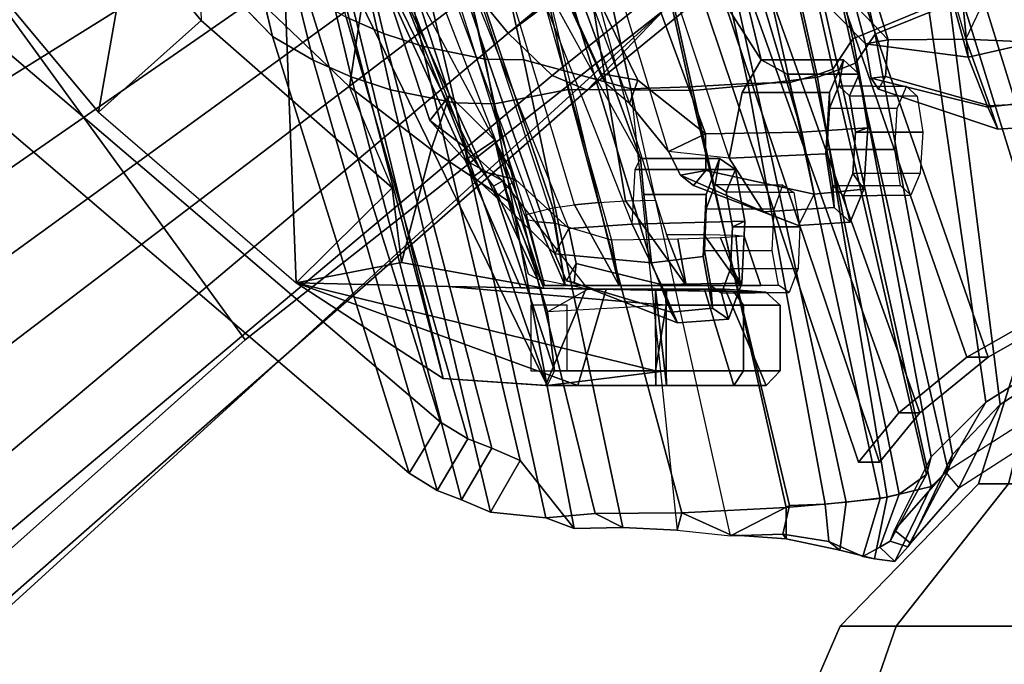
# Model space of a CAD drawing. Extents: x -12.8 to 13.9, y -13.4 to 13.4.
# Drawn here: x -8.8 to -6.2, y -7.5 to -5.8 of the extents above; entities that cross this region are included whole.
import ezdxf

# ---------------------------------------------------------------- set-up
doc = ezdxf.new("R2010")
doc.units = 0
doc.header["$MEASUREMENT"] = 0
for name, color, linetype in [('SEAT-BACKMAT', 5, 'CONTINUOUS'), ('SEAT-BASE', 5, 'CONTINUOUS'), ('SEAT-FABRIC', 5, 'CONTINUOUS'), ('SEAT-FRAME', 5, 'CONTINUOUS'), ('SEAT-KNOBS', 5, 'CONTINUOUS')]:
    doc.layers.add(name, color=color, linetype=linetype)

msp = doc.modelspace()

# ---------------------------------------------------------------- linework, layer by layer
at = {"layer": 'SEAT-BACKMAT'}
for points in [[(-6.0232, -6.5577, 35.0839), (-6.2658, -6.6956, 36.6), (-6.6889, -5.4803, 36.7224), (-6.3606, -5.4665, 35.0292)], [(-6.6315, -5.4803, 36.7849), (-6.2084, -6.6956, 36.6625), (-5.9658, -6.5577, 35.1464), (-6.3031, -5.4665, 35.0917)], [(-6.0232, -6.5577, 35.0839), (-6.3606, -5.4665, 35.0292), (-5.9988, -5.4516, 33.5522), (-5.6944, -6.4157, 33.5678)], [(-5.9403, -5.4516, 33.5532), (-6.3031, -5.4665, 35.0917), (-5.9658, -6.5577, 35.1464), (-5.6359, -6.4157, 33.5688)], [(-6.4485, -6.8457, 38.2937), (-6.557, -6.9784, 39.8286), (-7.0605, -5.4794, 40.0512), (-6.9337, -5.4862, 38.4513)], [(-6.557, -6.9784, 39.8286), (-6.5006, -6.9784, 39.9526), (-7.0042, -5.4794, 40.1752), (-7.0605, -5.4794, 40.0512)], [(-7.0042, -5.4794, 40.1752), (-6.5006, -6.9784, 39.9526), (-6.3922, -6.8457, 38.4177), (-6.8773, -5.4862, 38.5753)], [(-6.4485, -6.8457, 38.2937), (-6.9337, -5.4862, 38.4513), (-6.6889, -5.4803, 36.7224), (-6.2658, -6.6956, 36.6)], [(-6.6315, -5.4803, 36.7849), (-6.8773, -5.4862, 38.5753), (-6.3922, -6.8457, 38.4177), (-6.2084, -6.6956, 36.6625)], [(-6.2658, -6.6956, 36.6), (-6.0232, -6.5577, 35.0839), (-5.9658, -6.5577, 35.1464), (-6.2084, -6.6956, 36.6625)], [(-6.2658, -6.6956, 36.6), (-6.2084, -6.6956, 36.6625), (-6.3922, -6.8457, 38.4177), (-6.4485, -6.8457, 38.2937)], [(-6.557, -6.9784, 39.8286), (-6.4485, -6.8457, 38.2937), (-6.3922, -6.8457, 38.4177), (-6.5006, -6.9784, 39.9526)]]:
    msp.add_3dface(points, dxfattribs=at)
at = {"layer": 'SEAT-BASE'}
for points in [[(-7.5904, -5.7116, 4.79), (-7.498, -5.8249, 4.6869), (-5.5695, -4.229, 5.2375), (-5.6063, -4.1827, 5.3)], [(-7.498, -5.8249, 4.6869), (-5.5336, -4.2719, 5.1449), (-5.5695, -4.229, 5.2375), (-7.498, -5.8249, 4.6869)], [(-7.498, -5.8249, 4.6869), (-5.4854, -4.3256, 4.9679), (-5.5336, -4.2719, 5.1449)], [(-5.4854, -4.3256, 4.9679), (-7.498, -5.8249, 4.6869), (-7.3799, -5.9383, 4.4452), (-5.4342, -4.3763, 4.7041)], [(-5.2572, -4.317, 4.3574), (-5.4342, -4.3763, 4.7041), (-7.3799, -5.9383, 4.4452), (-7.2858, -5.9782, 4.1159)], [(-5.2572, -4.317, 4.3574), (-7.2858, -5.9782, 4.1159), (-7.0797, -5.7625, 3.6535), (-5.5742, -4.6113, 3.8517)], [(-10.1014, -6.4744, 3.3009), (-9.9333, -6.2423, 3.6448), (-7.6682, -4.9525, 3.6535), (-8.8589, -5.7486, 3.4867)], [(-9.9333, -6.2423, 3.6448), (-9.7373, -6.1512, 3.936), (-7.937, -5.0818, 4.1159), (-7.6682, -4.9525, 3.6535)], [(-8.8589, -5.7486, 3.4867), (-7.6682, -4.9525, 3.6535), (-7.0797, -5.7625, 3.6535), (-8.2047, -6.6489, 3.4867)], [(-9.5559, -6.1992, 4.1694), (-7.9282, -5.1837, 4.4452), (-7.937, -5.0818, 4.1159), (-9.7373, -6.1512, 3.936)], [(-9.5559, -6.1992, 4.1694), (-9.4141, -6.3018, 4.3076), (-7.8568, -5.331, 4.6869), (-7.9282, -5.1837, 4.4452)], [(-9.4141, -6.3018, 4.3076), (-9.2506, -6.4741, 4.4091), (-7.7776, -5.4539, 4.79), (-7.8568, -5.331, 4.6869)], [(-9.2506, -6.4741, 4.4091), (-9.126, -6.6304, 4.4343), (-7.6799, -5.5798, 4.8268), (-7.7776, -5.4539, 4.79)], [(-7.6799, -5.5798, 4.8268), (-9.126, -6.6304, 4.4343), (-9.0159, -6.7972, 4.4091), (-7.5904, -5.7116, 4.79)], [(-7.5904, -5.7116, 4.79), (-9.0159, -6.7972, 4.4091), (-8.9025, -7.006, 4.3076), (-7.498, -5.8249, 4.6869)], [(-8.8589, -5.7486, 3.4867), (-8.2047, -6.6489, 3.4867), (-9.279, -7.6063, 3.3009), (-10.1014, -6.4744, 3.3009)], [(-7.0797, -5.7625, 3.6535), (-9.0063, -7.5181, 3.6448), (-9.279, -7.6063, 3.3009), (-8.2047, -6.6489, 3.4867)], [(-7.2858, -5.9782, 4.1159), (-8.8592, -7.3599, 3.936), (-9.0063, -7.5181, 3.6448), (-7.0797, -5.7625, 3.6535)], [(-7.498, -5.8249, 4.6869), (-8.9025, -7.006, 4.3076), (-8.8487, -7.1726, 4.1694), (-7.3799, -5.9383, 4.4452)], [(-7.2858, -5.9782, 4.1159), (-7.3799, -5.9383, 4.4452), (-8.8487, -7.1726, 4.1694), (-8.8592, -7.3599, 3.936)]]:
    msp.add_3dface(points, dxfattribs=at)
at = {"layer": 'SEAT-FABRIC', "invisible_edges": 1}
msp.add_3dface([(-8.571, -3.9812, 40.3317), (-9.5748, -3.3903, 38.4858), (-9.4112, -4.5117, 38.4394), (-8.1313, -5.834, 40.1198)], dxfattribs=at)
at = {"layer": 'SEAT-FABRIC'}
for points in [[(-6.3111, -5.7464, 37.0809), (-6.8111, -3.8565, 37.0809), (-6.9496, -3.922, 38.4368), (-6.5121, -5.8274, 38.4368)], [(-6.3686, -5.7553, 37.0716), (-6.5724, -5.8398, 38.4613), (-7.0099, -3.9345, 38.4613), (-6.8686, -3.8653, 37.0716)], [(-6.6256, -5.9219, 39.2733), (-7.0631, -3.9741, 39.2733), (-7.0099, -3.9345, 38.4613), (-6.5724, -5.8398, 38.4613)], [(-6.5648, -5.9055, 39.2211), (-6.5121, -5.8274, 38.4368), (-6.9496, -3.922, 38.4368), (-7.0023, -3.9576, 39.2211)], [(-6.5648, -5.9055, 39.2211), (-7.0023, -3.9576, 39.2211), (-7.0484, -3.9767, 39.7077), (-6.6109, -5.9237, 39.7077)], [(-8.4889, -4.0014, 40.4522), (-8.571, -3.9812, 40.3317), (-8.1313, -5.834, 40.1198), (-8.0226, -5.897, 40.2376)], [(-7.0103, -5.9689, 40.3018), (-7.4478, -4.0022, 40.5292), (-7.292, -3.9935, 40.4385), (-6.8545, -5.9602, 40.211)], [(-6.7417, -5.9574, 40.037), (-6.8545, -5.9602, 40.211), (-7.292, -3.9935, 40.4385), (-7.1792, -4.0084, 40.037)], [(-6.6669, -5.9426, 40.0041), (-7.1044, -3.9936, 40.0041), (-7.2703, -3.9971, 40.4991), (-6.8328, -5.9638, 40.2717)], [(-6.7417, -5.9574, 40.037), (-7.1792, -4.0084, 40.037), (-7.1116, -3.9914, 39.7319), (-6.6741, -5.9385, 39.7319)], [(-6.6256, -5.9219, 39.2733), (-6.6741, -5.9385, 39.7319), (-7.1116, -3.9914, 39.7319), (-7.0631, -3.9741, 39.2733)], [(-6.6669, -5.9426, 40.0041), (-6.6109, -5.9237, 39.7077), (-7.0484, -3.9767, 39.7077), (-7.1044, -3.9936, 40.0041)], [(-8.0226, -5.897, 40.2376), (-7.9202, -5.9421, 40.3264), (-8.3782, -4.0196, 40.5697), (-8.4889, -4.0014, 40.4522)], [(-8.2464, -4.0321, 40.6663), (-8.3782, -4.0196, 40.5697), (-7.9202, -5.9421, 40.3264), (-7.8141, -5.9768, 40.3976)], [(-7.3369, -5.9762, 40.5293), (-7.7744, -4.0095, 40.7568), (-7.982, -4.0341, 40.7529), (-7.5353, -6.0145, 40.4819)], [(-7.0021, -5.9791, 40.391), (-7.4396, -4.0124, 40.6185), (-7.7744, -4.0095, 40.7568), (-7.3369, -5.9762, 40.5293)], [(-7.0103, -5.9689, 40.3018), (-7.1686, -5.9747, 40.3118), (-7.6061, -4.008, 40.5393), (-7.4478, -4.0022, 40.5292)], [(-7.0021, -5.9791, 40.391), (-6.8328, -5.9638, 40.2717), (-7.2703, -3.9971, 40.4991), (-7.4396, -4.0124, 40.6185)], [(-8.1096, -4.0372, 40.7312), (-8.2464, -4.0321, 40.6663), (-7.8141, -5.9768, 40.3976), (-7.6419, -6.0123, 40.4735)], [(-7.6419, -6.0123, 40.4735), (-7.5353, -6.0145, 40.4819), (-7.982, -4.0341, 40.7529), (-8.1096, -4.0372, 40.7312)], [(-7.7639, -7.0075, 39.7863), (-8.1313, -5.834, 40.1198), (-9.4112, -4.5117, 38.4394), (-9.1914, -5.7881, 38.0456)], [(-6.1761, -6.8229, 37.1416), (-5.9591, -6.6833, 35.6019), (-6.097, -5.6329, 35.5926), (-6.3111, -5.7464, 37.0809)], [(-6.2148, -6.817, 36.9755), (-6.3686, -5.7553, 37.0716), (-6.147, -5.6374, 35.5364), (-6.0124, -6.6894, 35.5694)], [(-9.0796, -5.6746, 38.0546), (-7.6801, -6.8701, 39.7611), (-7.7639, -7.0075, 39.7863), (-9.1914, -5.7881, 38.0456)], [(-6.2148, -6.817, 36.9755), (-6.361, -6.9636, 38.6416), (-6.5724, -5.8398, 38.4613), (-6.3686, -5.7553, 37.0716)], [(-6.1761, -6.8229, 37.1416), (-6.3111, -5.7464, 37.0809), (-6.5121, -5.8274, 38.4368), (-6.3044, -6.9572, 38.6842)], [(-7.7639, -7.0075, 39.7863), (-7.6889, -7.0538, 39.8857), (-8.0226, -5.897, 40.2376), (-8.1313, -5.834, 40.1198)], [(-6.374, -7.0115, 39.1996), (-6.6256, -5.9219, 39.2733), (-6.5724, -5.8398, 38.4613), (-6.361, -6.9636, 38.6416)], [(-6.3161, -7.0003, 39.2019), (-6.3044, -6.9572, 38.6842), (-6.5121, -5.8274, 38.4368), (-6.5648, -5.9055, 39.2211)], [(-7.9202, -5.9421, 40.3264), (-8.0226, -5.897, 40.2376), (-7.6889, -7.0538, 39.8857), (-7.6236, -7.0789, 39.976)], [(-6.374, -7.0115, 39.1996), (-6.4473, -7.0642, 39.7997), (-6.6741, -5.9385, 39.7319), (-6.6256, -5.9219, 39.2733)], [(-6.4798, -7.0723, 39.9947), (-6.3613, -7.0435, 39.7053), (-6.6109, -5.9237, 39.7077), (-6.6669, -5.9426, 40.0041)], [(-6.3161, -7.0003, 39.2019), (-6.5648, -5.9055, 39.2211), (-6.6109, -5.9237, 39.7077), (-6.3613, -7.0435, 39.7053)], [(-7.6236, -7.0789, 39.976), (-7.5455, -7.1127, 40.0473), (-7.8141, -5.9768, 40.3976), (-7.9202, -5.9421, 40.3264)], [(-6.4798, -7.0723, 39.9947), (-6.6669, -5.9426, 40.0041), (-6.8328, -5.9638, 40.2717), (-6.5903, -7.0859, 40.0965)], [(-6.4989, -7.0754, 39.9175), (-6.7417, -5.9574, 40.037), (-6.6741, -5.9385, 39.7319), (-6.4473, -7.0642, 39.7997)], [(-7.6419, -6.0123, 40.4735), (-7.8141, -5.9768, 40.3976), (-7.5455, -7.1127, 40.0473), (-7.3972, -7.1274, 40.1503)], [(-7.0313, -7.1141, 40.2899), (-7.3369, -5.9762, 40.5293), (-7.5353, -6.0145, 40.4819), (-7.2642, -7.1157, 40.237)], [(-6.7512, -7.0995, 40.1751), (-7.0021, -5.9791, 40.391), (-7.3369, -5.9762, 40.5293), (-7.0313, -7.1141, 40.2899)], [(-6.7423, -7.0949, 40.0845), (-6.9004, -7.1765, 40.073), (-7.1686, -5.9747, 40.3118), (-7.0103, -5.9689, 40.3018)], [(-6.7423, -7.0949, 40.0845), (-7.0103, -5.9689, 40.3018), (-6.8545, -5.9602, 40.211), (-6.6464, -7.0906, 40.0595)], [(-6.7512, -7.0995, 40.1751), (-6.5903, -7.0859, 40.0965), (-6.8328, -5.9638, 40.2717), (-7.0021, -5.9791, 40.391)], [(-6.4989, -7.0754, 39.9175), (-6.6464, -7.0906, 40.0595), (-6.8545, -5.9602, 40.211), (-6.7417, -5.9574, 40.037)], [(-7.5353, -6.0145, 40.4819), (-7.6419, -6.0123, 40.4735), (-7.3972, -7.1274, 40.1503), (-7.2642, -7.1157, 40.237)], [(-6.3227, -7.0053, 37.0577), (-6.2148, -6.817, 36.9755), (-6.0124, -6.6894, 35.5694), (-6.107, -6.8669, 35.5298)], [(-6.2869, -7.0475, 37.1359), (-6.0858, -6.9168, 35.5901), (-5.9591, -6.6833, 35.6019), (-6.1761, -6.8229, 37.1416)], [(-6.3227, -7.0053, 37.0577), (-6.4599, -7.1612, 38.8379), (-6.361, -6.9636, 38.6416), (-6.2148, -6.817, 36.9755)], [(-6.2869, -7.0475, 37.1359), (-6.1761, -6.8229, 37.1416), (-6.3044, -6.9572, 38.6842), (-6.4168, -7.1955, 38.8279)], [(-7.6065, -6.9155, 39.8587), (-7.6889, -7.0538, 39.8857), (-7.7639, -7.0075, 39.7863), (-7.6801, -6.8701, 39.7611)], [(-6.3227, -7.0053, 37.0577), (-6.2869, -7.0475, 37.1359), (-6.0858, -6.9168, 35.5901), (-6.107, -6.8669, 35.5298)], [(-7.6065, -6.9155, 39.8587), (-7.5425, -6.9401, 39.9472), (-7.6236, -7.0789, 39.976), (-7.6889, -7.0538, 39.8857)], [(-7.466, -6.9732, 40.0171), (-7.5455, -7.1127, 40.0473), (-7.6236, -7.0789, 39.976), (-7.5425, -6.9401, 39.9472)], [(-6.4239, -7.2059, 39.1802), (-6.4168, -7.1955, 38.8279), (-6.3044, -6.9572, 38.6842), (-6.3161, -7.0003, 39.2019)], [(-7.466, -6.9732, 40.0171), (-7.3207, -7.1562, 40.118), (-7.3972, -7.1274, 40.1503), (-7.5455, -7.1127, 40.0473)], [(-6.4713, -7.1907, 39.1822), (-6.374, -7.0115, 39.1996), (-6.361, -6.9636, 38.6416), (-6.4599, -7.1612, 38.8379)], [(-6.4713, -7.1907, 39.1822), (-6.4996, -7.2068, 39.6016), (-6.4473, -7.0642, 39.7997), (-6.374, -7.0115, 39.1996)], [(-6.4168, -7.1955, 38.8279), (-6.4599, -7.1612, 38.8379), (-6.3227, -7.0053, 37.0577), (-6.2869, -7.0475, 37.1359)], [(-6.4592, -7.2455, 39.6465), (-6.4239, -7.2059, 39.1802), (-6.3161, -7.0003, 39.2019), (-6.3613, -7.0435, 39.7053)], [(-6.5448, -7.2313, 39.8262), (-6.4989, -7.0754, 39.9175), (-6.4473, -7.0642, 39.7997), (-6.4996, -7.2068, 39.6016)], [(-6.4592, -7.2455, 39.6465), (-6.3613, -7.0435, 39.7053), (-6.4798, -7.0723, 39.9947), (-6.5135, -7.2378, 39.8997)], [(-6.7604, -7.1718, 40.0771), (-6.7423, -7.0949, 40.0845), (-6.6464, -7.0906, 40.0595), (-6.6363, -7.1909, 40.0222)], [(-6.607, -7.2149, 40.0676), (-6.5903, -7.0859, 40.0965), (-6.7512, -7.0995, 40.1751), (-6.7515, -7.1839, 40.1363)], [(-6.5448, -7.2313, 39.8262), (-6.6363, -7.1909, 40.0222), (-6.6464, -7.0906, 40.0595), (-6.4989, -7.0754, 39.9175)], [(-6.607, -7.2149, 40.0676), (-6.5135, -7.2378, 39.8997), (-6.4798, -7.0723, 39.9947), (-6.5903, -7.0859, 40.0965)], [(-7.1902, -7.1541, 40.203), (-7.2642, -7.1157, 40.237), (-7.3972, -7.1274, 40.1503), (-7.3207, -7.1562, 40.118)], [(-7.0313, -7.1141, 40.2899), (-7.2642, -7.1157, 40.237), (-7.1902, -7.1541, 40.203), (-7.0444, -7.161, 40.2024)], [(-6.9004, -7.1731, 40.1772), (-7.0313, -7.1141, 40.2899), (-7.0444, -7.161, 40.2024), (-6.9004, -7.1765, 40.073)], [(-6.9004, -7.1731, 40.1772), (-6.7515, -7.1839, 40.1363), (-6.7512, -7.0995, 40.1751), (-7.0313, -7.1141, 40.2899)], [(-6.7604, -7.1718, 40.0771), (-6.9004, -7.1765, 40.073), (-6.9004, -7.1765, 40.073), (-6.7423, -7.0949, 40.0845)], [(-6.4168, -7.1955, 38.8279), (-6.4239, -7.2059, 39.1802), (-6.4713, -7.1907, 39.1822), (-6.4599, -7.1612, 38.8379)], [(-6.7515, -7.1839, 40.1363), (-6.9004, -7.1731, 40.1772), (-6.9004, -7.1765, 40.073), (-6.7604, -7.1718, 40.0771)], [(-6.7515, -7.1839, 40.1363), (-6.7604, -7.1718, 40.0771), (-6.6363, -7.1909, 40.0222), (-6.607, -7.2149, 40.0676)], [(-6.5135, -7.2378, 39.8997), (-6.607, -7.2149, 40.0676), (-6.6363, -7.1909, 40.0222), (-6.5448, -7.2313, 39.8262)], [(-6.4592, -7.2455, 39.6465), (-6.4996, -7.2068, 39.6016), (-6.4713, -7.1907, 39.1822), (-6.4239, -7.2059, 39.1802)], [(-6.5135, -7.2378, 39.8997), (-6.5448, -7.2313, 39.8262), (-6.4996, -7.2068, 39.6016), (-6.4592, -7.2455, 39.6465)]]:
    msp.add_3dface(points, dxfattribs=at)
at = {"layer": 'SEAT-FRAME'}
for points in [[(-8.2824, -3.9408, 40.5292), (-7.8333, -5.8256, 40.2907), (-7.9337, -5.7814, 40.2037), (-8.3909, -3.9229, 40.4141)], [(-7.8333, -5.8256, 40.2907), (-8.2824, -3.9408, 40.5292), (-8.1531, -3.9531, 40.6239), (-7.7293, -5.8596, 40.3605)], [(-7.7293, -5.8596, 40.3605), (-8.1531, -3.9531, 40.6239), (-8.019, -3.958, 40.6876), (-7.5605, -5.8945, 40.4349)], [(-7.8939, -3.955, 40.7089), (-7.456, -5.8965, 40.4431), (-7.5605, -5.8945, 40.4349), (-8.019, -3.958, 40.6876)], [(-7.6061, -4.008, 40.5393), (-7.1686, -5.9747, 40.3118), (-7.456, -5.8965, 40.4431), (-7.8939, -3.955, 40.7089)], [(-9.2952, -4.4233, 38.4407), (-8.0403, -5.7196, 40.0882), (-7.6801, -6.8701, 39.7611), (-9.0796, -5.6746, 38.0546)], [(-8.9227, -4.7058, 38.8904), (-9.0668, -5.4767, 37.9517), (-8.5994, -6.0368, 38.5997), (-8.4579, -5.2319, 39.5196)], [(-6.5377, -5.8534, 32.5362), (-6.8216, -4.7936, 32.6058), (-6.9583, -4.7888, 32.4727), (-6.6818, -5.7066, 32.4469)], [(-6.5377, -5.8534, 32.5362), (-6.2618, -5.8896, 32.6776), (-6.5663, -4.7896, 32.7353), (-6.8216, -4.7936, 32.6058)], [(-6.5663, -4.7896, 32.7353), (-6.2618, -5.8896, 32.6776), (-6.2807, -5.6971, 32.5978), (-6.2403, -5.6324, 32.4469)], [(-7.0411, -4.9777, 35.0543), (-6.7086, -6.0905, 35.0077), (-6.9678, -6.095, 35.0161), (-7.3676, -5.0069, 35.027)], [(-7.1788, -5.3339, 35.5095), (-6.8179, -5.896, 35.2526), (-7.0411, -4.9777, 35.0543)], [(-6.748, -5.9353, 35.1011), (-6.7086, -6.0905, 35.0077), (-7.0411, -4.9777, 35.0543), (-6.8179, -5.896, 35.2526)], [(-6.8572, -4.9793, 32.2412), (-6.7283, -5.0242, 32.1976), (-6.4767, -5.8425, 32.2216), (-6.6204, -5.6918, 32.2518)], [(-7.5983, -5.0321, 35.0842), (-7.3676, -5.0069, 35.027), (-6.9678, -6.095, 35.0161), (-7.15, -5.9513, 35.0384)], [(-6.5033, -5.0522, 32.1899), (-6.2682, -5.8411, 32.2003), (-6.4767, -5.8425, 32.2216), (-6.7283, -5.0242, 32.1976)], [(-7.5983, -5.0321, 35.0842), (-7.15, -5.9513, 35.0384), (-7.2514, -5.9329, 35.1289), (-7.6391, -5.0424, 35.1573)], [(-7.6341, -5.0866, 35.2071), (-7.2514, -5.9329, 35.1289), (-7.6391, -5.0424, 35.1573)], [(-6.5033, -5.0522, 32.1899), (-6.2682, -5.8411, 32.2003), (-6.1999, -5.6971, 32.296), (-6.2403, -5.6324, 32.4469)], [(-7.2347, -5.9613, 35.2116), (-7.5865, -5.1841, 35.2561), (-7.6341, -5.0866, 35.2071), (-7.2514, -5.9329, 35.1289)], [(-8.3303, -5.5811, 38.4498), (-8.1728, -5.1325, 39.0689), (-7.842, -5.4229, 39.4816), (-7.9245, -5.9688, 38.9689)], [(-8.7733, -5.2409, 37.8886), (-8.6593, -5.1739, 37.9913), (-8.3303, -5.5811, 38.4498), (-8.3232, -5.7904, 38.514)], [(-7.4498, -5.2737, 35.3716), (-7.1722, -6.0134, 35.2775), (-7.2347, -5.9613, 35.2116), (-7.5865, -5.1841, 35.2561)], [(-8.1066, -5.4976, 39.9369), (-8.4579, -5.2319, 39.5196), (-8.5994, -6.0368, 38.5997), (-8.0676, -6.4962, 39.2592)], [(-8.3232, -5.7904, 38.514), (-8.5994, -6.0368, 38.5997), (-9.0668, -5.4767, 37.9517), (-8.7733, -5.2409, 37.8886)], [(-7.0671, -6.1428, 35.3075), (-7.3207, -5.3094, 35.4482), (-7.4498, -5.2737, 35.3716), (-7.1722, -6.0134, 35.2775)], [(-7.5915, -6.2102, 38.1369), (-7.5307, -6.2654, 38.229), (-7.9565, -5.332, 38.3372), (-8.0035, -5.3089, 38.1877)], [(-8.0035, -5.3089, 38.1877), (-7.9613, -5.4029, 38.1355), (-7.5705, -6.1954, 38.0714), (-7.5915, -6.2102, 38.1369)], [(-7.3728, -6.418, 38.2778), (-7.1128, -6.4421, 38.4216), (-7.4551, -5.3169, 38.6091), (-7.7451, -5.3342, 38.4791)], [(-7.4551, -5.3169, 38.6091), (-7.143, -6.1619, 38.2279), (-7.4676, -5.5709, 38.0048), (-7.4551, -5.3169, 38.6091)], [(-7.4551, -5.3169, 38.6091), (-7.1128, -6.4421, 38.4216), (-7.1339, -6.2587, 38.3739), (-7.143, -6.1619, 38.2279)], [(-7.1788, -5.3339, 35.5095), (-6.9042, -6.1606, 35.428), (-7.0671, -6.1428, 35.3075), (-7.3207, -5.3094, 35.4482)], [(-7.3728, -6.418, 38.2778), (-7.7451, -5.3342, 38.4791), (-7.9565, -5.332, 38.3372), (-7.5307, -6.2654, 38.229)], [(-7.1788, -5.3339, 35.5095), (-6.9042, -6.1606, 35.428), (-6.8696, -5.9845, 35.3879), (-6.8179, -5.896, 35.2526)], [(-7.8692, -5.4825, 38.071), (-7.4783, -6.2182, 38.0054), (-7.5705, -6.1954, 38.0714), (-7.9613, -5.4029, 38.1355)], [(-7.7055, -6.1375, 39.231), (-7.9245, -5.9688, 38.9689), (-7.842, -5.4229, 39.4816), (-7.6557, -5.992, 39.3922)], [(-7.7092, -6.0595, 39.6834), (-7.6557, -5.992, 39.3922), (-7.842, -5.4229, 39.4816), (-7.9028, -5.4726, 39.7601)], [(-7.7092, -6.0595, 39.6834), (-7.9028, -5.4726, 39.7601), (-7.8146, -5.6033, 40.0693), (-7.6084, -6.136, 40.035)], [(-8.1066, -5.4976, 39.9369), (-8.0676, -6.4962, 39.2592), (-7.6731, -6.753, 39.7027), (-7.9775, -5.5858, 40.088)], [(-7.3353, -6.3497, 37.9745), (-7.6617, -5.5415, 38.0056), (-7.8692, -5.4825, 38.071), (-7.4783, -6.2182, 38.0054)], [(-7.4676, -5.5709, 38.0048), (-7.1651, -6.3384, 37.9415), (-7.3353, -6.3497, 37.9745), (-7.6617, -5.5415, 38.0056)], [(-8.3303, -5.5811, 38.4498), (-8.3232, -5.7904, 38.514), (-7.8099, -6.2401, 39.153), (-7.9245, -5.9688, 38.9689)], [(-7.3199, -6.2863, 39.4987), (-7.5312, -5.5842, 39.5083), (-7.4243, -5.5763, 39.4773), (-7.2545, -6.28, 39.4718)], [(-7.4676, -5.5709, 38.0048), (-7.1651, -6.3384, 37.9415), (-7.1571, -6.1914, 38.0518), (-7.143, -6.1619, 38.2279)], [(-7.4243, -5.5763, 39.4773), (-7.2545, -6.28, 39.4718), (-7.1829, -6.2759, 39.4637), (-7.299, -5.5727, 39.4858)], [(-7.1829, -6.2759, 39.4637), (-7.1026, -6.274, 39.4731), (-7.1593, -6.0924, 39.4969), (-7.299, -5.5727, 39.4858)], [(-7.6731, -6.753, 39.7027), (-7.9425, -5.6421, 40.1189), (-7.9775, -5.5858, 40.088)], [(-7.6084, -6.136, 40.035), (-7.8146, -5.6033, 40.0693), (-7.806, -5.6602, 40.107), (-7.6157, -6.1325, 40.0732)], [(-7.4492, -6.3265, 39.8166), (-7.7195, -5.6273, 39.842), (-7.6734, -5.6055, 39.6547), (-7.4498, -6.3118, 39.6671)], [(-7.6734, -5.6055, 39.6547), (-7.4498, -6.3118, 39.6671), (-7.378, -6.2945, 39.5426), (-7.615, -5.5945, 39.5714)], [(-7.615, -5.5945, 39.5714), (-7.378, -6.2945, 39.5426), (-7.3199, -6.2863, 39.4987), (-7.5312, -5.5842, 39.5083)], [(-7.6735, -5.6485, 40.0219), (-7.4192, -6.3319, 39.8893), (-7.4492, -6.3265, 39.8166), (-7.7195, -5.6273, 39.842)], [(-7.3935, -6.7717, 40.0314), (-7.3935, -6.7717, 40.0314), (-7.9425, -5.6421, 40.1189), (-7.6731, -6.753, 39.7027)], [(-7.9425, -5.6421, 40.1189), (-7.3935, -6.7717, 40.0314), (-7.6157, -6.1325, 40.0732), (-7.806, -5.6602, 40.107)], [(-7.3735, -6.3355, 39.9504), (-7.5983, -5.6563, 40.0996), (-7.6735, -5.6485, 40.0219), (-7.4192, -6.3319, 39.8893)], [(-7.5983, -5.6563, 40.0996), (-7.4237, -5.66, 40.1756), (-7.2202, -6.3816, 40.0235), (-7.3735, -6.3355, 39.9504)], [(-6.6818, -5.7066, 32.4469), (-6.6204, -5.6918, 32.2518), (-6.4767, -5.8425, 32.2216), (-6.5377, -5.8534, 32.5362)], [(-6.2618, -5.8896, 32.6776), (-6.1043, -5.8533, 32.7121), (-6.0876, -5.6971, 32.6496), (-6.2807, -5.6971, 32.5978)], [(-6.1999, -5.6971, 32.296), (-6.0067, -5.6971, 32.3477), (-5.9899, -5.8533, 32.2852), (-6.2682, -5.8411, 32.2003)], [(-7.9337, -5.7814, 40.2037), (-7.6065, -6.9155, 39.8587), (-7.6801, -6.8701, 39.7611), (-8.0403, -5.7196, 40.0882)], [(-8.0676, -6.4962, 39.2592), (-7.8099, -6.2401, 39.153), (-8.3232, -5.7904, 38.514), (-8.5994, -6.0368, 38.5997)], [(-7.6065, -6.9155, 39.8587), (-7.9337, -5.7814, 40.2037), (-7.8333, -5.8256, 40.2907), (-7.5425, -6.9401, 39.9472)], [(-7.7293, -5.8596, 40.3605), (-7.466, -6.9732, 40.0171), (-7.5425, -6.9401, 39.9472), (-7.8333, -5.8256, 40.2907)], [(-6.5231, -5.9455, 32.4744), (-6.5377, -5.8534, 32.5362), (-6.4767, -5.8425, 32.2216), (-6.4838, -5.9414, 32.2825)], [(-6.4767, -5.8425, 32.2216), (-6.2682, -5.8411, 32.2003), (-6.2034, -6.02, 32.2908), (-6.4838, -5.9414, 32.2825)], [(-6.2682, -5.8411, 32.2003), (-5.9899, -5.8533, 32.2852), (-6.0067, -6.0095, 32.3477), (-6.2034, -6.02, 32.2908)], [(-7.466, -6.9732, 40.0171), (-7.7293, -5.8596, 40.3605), (-7.5605, -5.8945, 40.4349), (-7.3207, -7.1562, 40.118)], [(-6.5377, -5.8534, 32.5362), (-6.5231, -5.9455, 32.4744), (-6.2092, -6.0234, 32.6175), (-6.2618, -5.8896, 32.6776)], [(-6.2092, -6.0234, 32.6175), (-6.0876, -6.0095, 32.6496), (-6.1043, -5.8533, 32.7121), (-6.2618, -5.8896, 32.6776)], [(-7.3207, -7.1562, 40.118), (-7.5605, -5.8945, 40.4349), (-7.456, -5.8965, 40.4431), (-7.1902, -7.1541, 40.203)], [(-7.1902, -7.1541, 40.203), (-7.456, -5.8965, 40.4431), (-7.1686, -5.9747, 40.3118), (-7.0444, -7.161, 40.2024)], [(-6.8696, -5.9845, 35.3879), (-6.6347, -5.9845, 35.4509), (-6.5974, -5.896, 35.3117), (-6.8179, -5.896, 35.2526)], [(-6.8179, -5.896, 35.2526), (-6.5974, -5.896, 35.3117), (-6.5548, -5.9353, 35.1528), (-6.748, -5.9353, 35.1011)], [(-6.6347, -5.9845, 35.4509), (-6.6347, -6.0265, 35.3909), (-6.6095, -5.9666, 35.2968), (-6.5974, -5.896, 35.3117)], [(-6.5974, -5.896, 35.3117), (-6.6095, -5.9666, 35.2968), (-6.5807, -5.9932, 35.1893), (-6.5548, -5.9353, 35.1528)], [(-7.1722, -6.0134, 35.2775), (-7.2347, -5.9613, 35.2116), (-7.2514, -5.9329, 35.1289), (-7.15, -5.9513, 35.0384)], [(-7.1722, -6.0134, 35.2775), (-7.15, -5.9513, 35.0384), (-6.9678, -6.095, 35.0161), (-7.0671, -6.1428, 35.3075)], [(-6.748, -5.9353, 35.1011), (-6.5548, -5.9353, 35.1528), (-6.5319, -6.0794, 35.0673), (-6.7086, -6.0905, 35.0077)], [(-6.5548, -5.9353, 35.1528), (-6.5807, -5.9932, 35.1893), (-6.5652, -6.0907, 35.1315), (-6.5319, -6.0794, 35.0673)], [(-6.5231, -5.9455, 32.4744), (-6.4838, -5.9414, 32.2825), (-6.5034, -5.9757, 32.3736), (-6.5231, -5.9455, 32.4744)], [(-6.5034, -5.9757, 32.3736), (-6.1819, -6.0832, 32.462), (-6.2092, -6.0234, 32.6175), (-6.5231, -5.9455, 32.4744)], [(-6.5034, -5.9757, 32.3736), (-6.4838, -5.9414, 32.2825), (-6.2034, -6.02, 32.2908), (-6.1819, -6.0832, 32.462)], [(-7.8099, -6.2401, 39.153), (-7.9245, -5.9688, 38.9689), (-7.7055, -6.1375, 39.231), (-7.785, -6.4413, 39.3237)], [(-6.6095, -5.9666, 35.2968), (-6.6347, -6.0265, 35.3909), (-6.4527, -6.0274, 35.4383), (-6.4278, -5.9682, 35.3452)], [(-6.5807, -5.9932, 35.1893), (-6.6095, -5.9666, 35.2968), (-6.4278, -5.9682, 35.3452), (-6.3993, -5.9945, 35.2389)], [(-7.6557, -5.992, 39.3922), (-7.7092, -6.0595, 39.6834), (-7.6137, -6.1664, 39.7901), (-7.5339, -6.1121, 39.5299)], [(-7.7055, -6.1375, 39.231), (-7.6557, -5.992, 39.3922), (-7.5339, -6.1121, 39.5299), (-7.4966, -6.2771, 39.4673)], [(-6.9042, -6.1606, 35.428), (-6.6449, -6.149, 35.4888), (-6.6347, -5.9845, 35.4509), (-6.8696, -5.9845, 35.3879)], [(-6.6449, -6.149, 35.4888), (-6.6416, -6.1377, 35.4166), (-6.6347, -6.0265, 35.3909), (-6.6347, -5.9845, 35.4509)], [(-6.5652, -6.0907, 35.1315), (-6.5807, -5.9932, 35.1893), (-6.3993, -5.9945, 35.2389), (-6.384, -6.0909, 35.1817)], [(-6.6347, -6.0265, 35.3909), (-6.6416, -6.1377, 35.4166), (-6.4595, -6.1375, 35.4637), (-6.4527, -6.0274, 35.4383)], [(-6.1819, -6.0832, 32.462), (-6.0471, -6.0742, 32.4986), (-6.0876, -6.0095, 32.6496), (-6.2092, -6.0234, 32.6175)], [(-6.2034, -6.02, 32.2908), (-6.0067, -6.0095, 32.3477), (-6.0471, -6.0742, 32.4986), (-6.1819, -6.0832, 32.462)], [(-7.6084, -6.136, 40.035), (-7.5127, -6.2221, 40.0213), (-7.6137, -6.1664, 39.7901), (-7.7092, -6.0595, 39.6834)], [(-6.7086, -6.0905, 35.0077), (-6.5319, -6.0794, 35.0673), (-6.5421, -6.2439, 35.1053), (-6.6755, -6.2578, 35.0675)], [(-6.5319, -6.0794, 35.0673), (-6.5652, -6.0907, 35.1315), (-6.5721, -6.2019, 35.1572), (-6.5421, -6.2439, 35.1053)], [(-7.4645, -6.5094, 39.739), (-7.4026, -6.5105, 39.5266), (-7.5339, -6.1121, 39.5299), (-7.6137, -6.1664, 39.7901)], [(-7.4026, -6.5105, 39.5266), (-7.4966, -6.2771, 39.4673), (-7.5339, -6.1121, 39.5299), (-7.4026, -6.5105, 39.5266)], [(-7.0351, -6.2068, 35.2581), (-7.0671, -6.1428, 35.3075), (-6.9678, -6.095, 35.0161), (-6.9671, -6.1938, 35.0716)], [(-6.9678, -6.095, 35.0161), (-6.7086, -6.0905, 35.0077), (-6.6755, -6.2578, 35.0675), (-6.9671, -6.1938, 35.0716)], [(-6.5721, -6.2019, 35.1572), (-6.5652, -6.0907, 35.1315), (-6.384, -6.0909, 35.1817), (-6.3908, -6.201, 35.2071)], [(-7.7055, -6.1375, 39.231), (-7.4966, -6.2771, 39.4673), (-7.4026, -6.5105, 39.5266), (-7.785, -6.4413, 39.3237)], [(-7.538, -6.2362, 40.0835), (-7.5127, -6.2221, 40.0213), (-7.6084, -6.136, 40.035), (-7.6157, -6.1325, 40.0732)], [(-7.374, -6.7323, 40.0692), (-7.538, -6.2362, 40.0835), (-7.6157, -6.1325, 40.0732), (-7.3935, -6.7717, 40.0314)], [(-6.622, -6.2931, 35.4033), (-6.6261, -6.2352, 35.3588), (-6.6416, -6.1377, 35.4166), (-6.6449, -6.149, 35.4888)], [(-6.6416, -6.1377, 35.4166), (-6.6261, -6.2352, 35.3588), (-6.4442, -6.2339, 35.4065), (-6.4595, -6.1375, 35.4637)], [(-7.1571, -6.1914, 38.0518), (-7.143, -6.1619, 38.2279), (-6.9305, -6.1619, 38.2849), (-6.8874, -6.1914, 38.124)], [(-7.143, -6.1619, 38.2279), (-7.1339, -6.2587, 38.3739), (-6.9664, -6.2587, 38.4188), (-6.9305, -6.1619, 38.2849)], [(-7.0671, -6.1428, 35.3075), (-7.0351, -6.2068, 35.2581), (-6.8118, -6.3049, 35.3529), (-6.9042, -6.1606, 35.428)], [(-6.9305, -6.1619, 38.2849), (-6.9664, -6.2587, 38.4188), (-6.9658, -6.2972, 38.3565), (-6.9415, -6.2317, 38.266)], [(-6.8874, -6.1914, 38.124), (-6.9305, -6.1619, 38.2849), (-6.9415, -6.2317, 38.266), (-6.9124, -6.2517, 38.1572)], [(-6.8118, -6.3049, 35.3529), (-6.622, -6.2931, 35.4033), (-6.6449, -6.149, 35.4888), (-6.9042, -6.1606, 35.428)], [(-7.4645, -6.5094, 39.739), (-7.6137, -6.1664, 39.7901), (-7.5127, -6.2221, 40.0213), (-7.2837, -6.5126, 40.0218)], [(-7.1651, -6.3384, 37.9415), (-7.1571, -6.1914, 38.0518), (-6.8874, -6.1914, 38.124), (-6.8623, -6.3301, 38.0305)], [(-6.8623, -6.3301, 38.0305), (-6.8874, -6.1914, 38.124), (-6.9124, -6.2517, 38.1572), (-6.8954, -6.3455, 38.0939)], [(-7.5915, -6.2102, 38.1369), (-7.5705, -6.1954, 38.0714), (-7.4783, -6.2182, 38.0054), (-7.5307, -6.2654, 38.229)], [(-7.3728, -6.418, 38.2778), (-7.5307, -6.2654, 38.229), (-7.4783, -6.2182, 38.0054), (-7.3353, -6.3497, 37.9745)], [(-7.0351, -6.2068, 35.2581), (-6.9671, -6.1938, 35.0716), (-7, -6.2342, 35.1733)], [(-7, -6.2342, 35.1733), (-6.7178, -6.3422, 35.2072), (-6.8118, -6.3049, 35.3529), (-7.0351, -6.2068, 35.2581)], [(-7, -6.2342, 35.1733), (-6.9671, -6.1938, 35.0716), (-6.6755, -6.2578, 35.0675), (-6.7178, -6.3422, 35.2072)], [(-6.5973, -6.2618, 35.2513), (-6.5721, -6.2019, 35.1572), (-6.3908, -6.201, 35.2071), (-6.4157, -6.2602, 35.3003)], [(-6.5421, -6.2439, 35.1053), (-6.5721, -6.2019, 35.1572), (-6.5973, -6.2618, 35.2513), (-6.5794, -6.3324, 35.2445)], [(-7.785, -6.4413, 39.3237), (-7.785, -6.4413, 39.3237), (-8.0676, -6.4962, 39.2592), (-7.8099, -6.2401, 39.153)], [(-7.4433, -6.4725, 39.955), (-7.5127, -6.2221, 40.0213), (-7.538, -6.2362, 40.0835), (-7.4198, -6.4862, 40.0732)], [(-7.374, -6.7323, 40.0692), (-7.3923, -6.5738, 40.0708), (-7.4198, -6.4862, 40.0732), (-7.538, -6.2362, 40.0835)], [(-7.2837, -6.5126, 40.0218), (-7.4198, -6.4862, 40.0732), (-7.4215, -6.4726, 39.9823), (-7.5127, -6.2221, 40.0213)], [(-6.9415, -6.2317, 38.266), (-6.9658, -6.2972, 38.3565), (-6.7838, -6.2981, 38.4039), (-6.7598, -6.2333, 38.3143)], [(-6.9124, -6.2517, 38.1572), (-6.9415, -6.2317, 38.266), (-6.7598, -6.2333, 38.3143), (-6.7309, -6.2531, 38.2067)], [(-6.6755, -6.2578, 35.0675), (-6.5421, -6.2439, 35.1053), (-6.5794, -6.3324, 35.2445), (-6.7178, -6.3422, 35.2072)], [(-6.6261, -6.2352, 35.3588), (-6.5973, -6.2618, 35.2513), (-6.4157, -6.2602, 35.3003), (-6.4442, -6.2339, 35.4065)], [(-6.5794, -6.3324, 35.2445), (-6.5973, -6.2618, 35.2513), (-6.6261, -6.2352, 35.3588), (-6.622, -6.2931, 35.4033)], [(-7.1339, -6.2587, 38.3739), (-7.1128, -6.4421, 38.4216), (-6.974, -6.4252, 38.4473), (-6.9664, -6.2587, 38.4188)], [(-6.9664, -6.2587, 38.4188), (-6.974, -6.4252, 38.4473), (-6.971, -6.4098, 38.3758), (-6.9658, -6.2972, 38.3565)], [(-6.8954, -6.3455, 38.0939), (-6.9124, -6.2517, 38.1572), (-6.7309, -6.2531, 38.2067), (-6.7142, -6.3458, 38.1441)], [(-7.4009, -6.5032, 39.7118), (-7.4498, -6.3118, 39.6671), (-7.378, -6.2945, 39.5426), (-7.3454, -6.5032, 39.5408)], [(-7.1999, -6.5032, 39.4351), (-7.3454, -6.5032, 39.5408), (-7.378, -6.2945, 39.5426), (-7.3199, -6.2863, 39.4987)], [(-7.1999, -6.5032, 39.4351), (-7.3199, -6.2863, 39.4987), (-7.2545, -6.28, 39.4718), (-7.1999, -6.5032, 39.4351)], [(-7.02, -6.5032, 39.4351), (-7.1999, -6.5032, 39.4351), (-7.2545, -6.28, 39.4718), (-7.1829, -6.2759, 39.4637)], [(-7.02, -6.5032, 39.4351), (-7.1829, -6.2759, 39.4637), (-7.1026, -6.274, 39.4731), (-7.0724, -6.3664, 39.4559)], [(-6.9658, -6.2972, 38.3565), (-6.971, -6.4098, 38.3758), (-6.7889, -6.4094, 38.4228), (-6.7838, -6.2981, 38.4039)], [(-6.7178, -6.3422, 35.2072), (-6.5794, -6.3324, 35.2445), (-6.622, -6.2931, 35.4033), (-6.8118, -6.3049, 35.3529)], [(-7.4009, -6.5032, 39.7118), (-7.4009, -6.5032, 39.7118), (-7.4492, -6.3265, 39.8166), (-7.4498, -6.3118, 39.6671)], [(-7.3454, -6.5032, 39.8829), (-7.4192, -6.3319, 39.8893), (-7.4492, -6.3265, 39.8166), (-7.4009, -6.5032, 39.7118)], [(-7.3454, -6.5032, 39.8829), (-7.3454, -6.5032, 39.8829), (-7.3735, -6.3355, 39.9504), (-7.4192, -6.3319, 39.8893)], [(-7.2202, -6.3816, 40.0235), (-7.3735, -6.3355, 39.9504), (-7.3454, -6.5032, 39.8829), (-7.1999, -6.5032, 39.9886)], [(-7.3728, -6.418, 38.2778), (-7.3353, -6.3497, 37.9745), (-7.3155, -6.4441, 38.0208), (-7.3417, -6.4902, 38.1973)], [(-7.3353, -6.3497, 37.9745), (-7.1651, -6.3384, 37.9415), (-7.0875, -6.5004, 37.9946), (-7.3155, -6.4441, 38.0208)], [(-7.0875, -6.5004, 37.9946), (-7.1651, -6.3384, 37.9415), (-6.8623, -6.3301, 38.0305), (-6.87, -6.4966, 38.059)], [(-6.87, -6.4966, 38.059), (-6.8623, -6.3301, 38.0305), (-6.8954, -6.3455, 38.0939), (-6.9006, -6.4581, 38.1132)], [(-6.9006, -6.4581, 38.1132), (-6.8954, -6.3455, 38.0939), (-6.7142, -6.3458, 38.1441), (-6.7193, -6.4572, 38.1632)], [(-6.8745, -6.5032, 39.5408), (-7.02, -6.5032, 39.4351), (-7.0724, -6.3664, 39.4559), (-6.9727, -6.3664, 39.515)], [(-7.02, -6.5032, 39.9886), (-6.8745, -6.5032, 39.8829), (-6.9277, -6.375, 39.9205), (-7.0424, -6.3786, 40.0035)], [(-6.8745, -6.5032, 39.5408), (-6.9727, -6.3664, 39.515), (-6.8863, -6.3678, 39.6344), (-6.8745, -6.5032, 39.5408)], [(-6.819, -6.5032, 39.7118), (-6.8644, -6.3704, 39.7744), (-6.9277, -6.375, 39.9205), (-6.8745, -6.5032, 39.8829)], [(-6.819, -6.5032, 39.7118), (-6.8745, -6.5032, 39.5408), (-6.8863, -6.3678, 39.6344), (-6.8644, -6.3704, 39.7744)], [(-7.02, -6.5032, 39.9886), (-7.0424, -6.3786, 40.0035), (-7.2202, -6.3816, 40.0235), (-7.1999, -6.5032, 39.9886)], [(-7.3728, -6.418, 38.2778), (-7.3417, -6.4902, 38.1973), (-7.0603, -6.5748, 38.3295), (-7.1128, -6.4421, 38.4216)], [(-7.1128, -6.4421, 38.4216), (-7.0603, -6.5748, 38.3295), (-6.949, -6.5639, 38.3537), (-6.974, -6.4252, 38.4473)], [(-6.974, -6.4252, 38.4473), (-6.949, -6.5639, 38.3537), (-6.954, -6.5036, 38.3126), (-6.971, -6.4098, 38.3758)], [(-6.971, -6.4098, 38.3758), (-6.954, -6.5036, 38.3126), (-6.7721, -6.5022, 38.3604), (-6.7889, -6.4094, 38.4228)], [(-7.4026, -6.5105, 39.5266), (-7.6595, -6.506, 39.3634), (-8.0676, -6.4962, 39.2592), (-7.785, -6.4413, 39.3237)], [(-7.3208, -6.4954, 38.1067), (-7.3417, -6.4902, 38.1973), (-7.3155, -6.4441, 38.0208), (-7.3208, -6.4954, 38.1067)], [(-7.3208, -6.4954, 38.1067), (-7.3155, -6.4441, 38.0208), (-7.0875, -6.5004, 37.9946), (-7.043, -6.6032, 38.1534)], [(-6.9249, -6.5236, 38.2038), (-6.9006, -6.4581, 38.1132), (-6.7193, -6.4572, 38.1632), (-6.7433, -6.522, 38.2528)], [(-6.9059, -6.5934, 38.1929), (-6.87, -6.4966, 38.059), (-6.9006, -6.4581, 38.1132), (-6.9249, -6.5236, 38.2038)], [(-7.0732, -6.5556, 39.3752), (-7.1024, -6.7323, 39.374), (-8.0676, -6.4962, 39.2592), (-7.6595, -6.506, 39.3634)], [(-8.0676, -6.4962, 39.2592), (-7.3111, -6.7717, 39.4986), (-7.3979, -6.7717, 39.7082), (-7.6731, -6.753, 39.7027)], [(-7.1024, -6.7323, 39.374), (-7.1015, -6.7717, 39.4117), (-7.3111, -6.7717, 39.4986), (-8.0676, -6.4962, 39.2592)], [(-7.076, -6.5162, 39.4145), (-7.0732, -6.5556, 39.3752), (-7.6595, -6.506, 39.3634), (-7.4026, -6.5105, 39.5266)], [(-7.2894, -6.5128, 39.7091), (-7.4645, -6.5094, 39.739), (-7.2837, -6.5126, 40.0218), (-7.2347, -6.5128, 39.8413)], [(-7.2347, -6.5128, 39.5768), (-7.4026, -6.5105, 39.5266), (-7.4645, -6.5094, 39.739), (-7.2894, -6.5128, 39.7091)], [(-7.3923, -6.5738, 40.0708), (-7.2837, -6.5126, 40.0218), (-7.4198, -6.4862, 40.0732), (-7.3923, -6.5738, 40.0708)], [(-7.2794, -6.5032, 39.711), (-7.2456, -6.5032, 39.8151), (-7.3454, -6.5032, 39.8829), (-7.4009, -6.5032, 39.7118)], [(-7.2456, -6.5032, 39.607), (-7.2794, -6.5032, 39.711), (-7.4009, -6.5032, 39.7118), (-7.3454, -6.5032, 39.5408)], [(-7.2456, -6.5032, 39.8151), (-7.1571, -6.5032, 39.8794), (-7.1999, -6.5032, 39.9886), (-7.3454, -6.5032, 39.8829)], [(-7.1571, -6.5032, 39.5427), (-7.2456, -6.5032, 39.607), (-7.3454, -6.5032, 39.5408), (-7.1999, -6.5032, 39.4351)], [(-7.3208, -6.4954, 38.1067), (-7.043, -6.6032, 38.1534), (-7.0603, -6.5748, 38.3295), (-7.3417, -6.4902, 38.1973)], [(-7.1571, -6.5032, 39.8794), (-7.0477, -6.5032, 39.8794), (-7.02, -6.5032, 39.9886), (-7.1999, -6.5032, 39.9886)], [(-7.0477, -6.5032, 39.5427), (-7.1571, -6.5032, 39.5427), (-7.1999, -6.5032, 39.4351), (-7.02, -6.5032, 39.4351)], [(-7.043, -6.6032, 38.1534), (-7.0875, -6.5004, 37.9946), (-6.87, -6.4966, 38.059), (-6.9059, -6.5934, 38.1929)], [(-7.0477, -6.5032, 39.8794), (-6.9592, -6.5032, 39.8151), (-6.8745, -6.5032, 39.8829), (-7.02, -6.5032, 39.9886)], [(-6.9592, -6.5032, 39.607), (-7.0477, -6.5032, 39.5427), (-7.02, -6.5032, 39.4351), (-6.8745, -6.5032, 39.5408)], [(-6.9592, -6.5032, 39.8151), (-6.9254, -6.5032, 39.711), (-6.819, -6.5032, 39.7118), (-6.8745, -6.5032, 39.8829)], [(-6.9254, -6.5032, 39.711), (-6.9592, -6.5032, 39.607), (-6.8745, -6.5032, 39.5408), (-6.819, -6.5032, 39.7118)], [(-6.954, -6.5036, 38.3126), (-6.9249, -6.5236, 38.2038), (-6.7433, -6.522, 38.2528), (-6.7721, -6.5022, 38.3604)], [(-6.949, -6.5639, 38.3537), (-6.9059, -6.5934, 38.1929), (-6.9249, -6.5236, 38.2038), (-6.954, -6.5036, 38.3126)], [(-7.1024, -6.5128, 39.5221), (-7.076, -6.5162, 39.4145), (-7.4026, -6.5105, 39.5266), (-7.2347, -6.5128, 39.5768)], [(-7.3111, -6.7717, 39.9178), (-7.3979, -6.7717, 39.7082), (-7.2894, -6.5128, 39.7091), (-7.2347, -6.5128, 39.8413)], [(-7.3979, -6.7717, 39.7082), (-7.3111, -6.7717, 39.4986), (-7.2347, -6.5128, 39.5768), (-7.2894, -6.5128, 39.7091)], [(-7.0725, -6.5158, 40.0035), (-7.0732, -6.5556, 40.0429), (-7.3923, -6.5738, 40.0708), (-7.2837, -6.5126, 40.0218)], [(-7.0723, -6.7717, 40.0033), (-7.3111, -6.7717, 39.9178), (-7.2347, -6.5128, 39.8413), (-7.1024, -6.5128, 39.8961)], [(-7.3111, -6.7717, 39.4986), (-7.1015, -6.7717, 39.4117), (-7.1024, -6.5128, 39.5221), (-7.2347, -6.5128, 39.5768)], [(-7.2894, -6.5128, 39.7091), (-7.2347, -6.5128, 39.5768), (-6.9154, -6.5128, 39.7091), (-6.9702, -6.5128, 39.8413)], [(-7.2894, -6.5128, 39.7091), (-6.9702, -6.5128, 39.8413), (-7.1024, -6.5128, 39.8961), (-7.2347, -6.5128, 39.8413)], [(-7.2347, -6.5128, 39.8413), (-7.2837, -6.5126, 40.0218), (-7.0725, -6.5158, 40.0035), (-7.1024, -6.5128, 39.8961)], [(-7.1024, -6.5128, 39.5221), (-6.9702, -6.5128, 39.5768), (-6.9154, -6.5128, 39.7091), (-7.2347, -6.5128, 39.5768)], [(-7.1024, -6.5128, 39.8961), (-7.0725, -6.5158, 40.0035), (-6.8926, -6.5194, 39.9182), (-6.9702, -6.5128, 39.8413)], [(-6.8919, -6.7717, 39.9178), (-7.0723, -6.7717, 40.0033), (-7.1024, -6.5128, 39.8961), (-6.9702, -6.5128, 39.8413)], [(-6.9702, -6.5128, 39.5768), (-6.8926, -6.5194, 39.5), (-7.076, -6.5162, 39.4145), (-7.1024, -6.5128, 39.5221)], [(-7.1015, -6.7717, 39.4117), (-6.8919, -6.7717, 39.4986), (-6.9702, -6.5128, 39.5768), (-7.1024, -6.5128, 39.5221)], [(-6.8926, -6.5194, 39.5), (-6.8655, -6.556, 39.4721), (-7.0732, -6.5556, 39.3752), (-7.076, -6.5162, 39.4145)], [(-7.0725, -6.5158, 40.0035), (-7.0732, -6.556, 40.0429), (-6.8655, -6.556, 39.946), (-6.8926, -6.5194, 39.9182)], [(-6.9702, -6.5128, 39.8413), (-6.8926, -6.5194, 39.9182), (-6.806, -6.5209, 39.7091), (-6.9154, -6.5128, 39.7091)], [(-6.805, -6.7717, 39.7082), (-6.8919, -6.7717, 39.9178), (-6.9702, -6.5128, 39.8413), (-6.9154, -6.5128, 39.7091)], [(-6.9154, -6.5128, 39.7091), (-6.806, -6.5209, 39.7091), (-6.8926, -6.5194, 39.5), (-6.9702, -6.5128, 39.5768)], [(-6.8919, -6.7717, 39.4986), (-6.805, -6.7717, 39.7082), (-6.9154, -6.5128, 39.7091), (-6.9702, -6.5128, 39.5768)], [(-6.8926, -6.5194, 39.9182), (-6.8655, -6.556, 39.946), (-6.7673, -6.556, 39.7091), (-6.806, -6.5209, 39.7091)], [(-6.806, -6.5209, 39.7091), (-6.7673, -6.556, 39.7091), (-6.8655, -6.556, 39.4721), (-6.8926, -6.5194, 39.5)], [(-7.4375, -6.556, 39.7091), (-7.4375, -6.7323, 39.7091), (-7.3394, -6.7323, 39.946), (-7.3394, -6.556, 39.946)], [(-7.3923, -6.5738, 40.0708), (-7.374, -6.7323, 40.0692), (-7.0732, -6.7323, 40.0429), (-7.0732, -6.556, 40.0429)], [(-6.8655, -6.556, 39.4721), (-6.8655, -6.7323, 39.4721), (-7.1024, -6.7323, 39.374), (-7.0732, -6.5556, 39.3752)], [(-7.0732, -6.556, 40.0429), (-7.0732, -6.7323, 40.0429), (-6.8655, -6.7323, 39.946), (-6.8655, -6.556, 39.946)], [(-6.8655, -6.556, 39.946), (-6.8655, -6.7323, 39.946), (-6.7673, -6.7323, 39.7091), (-6.7673, -6.556, 39.7091)], [(-6.7673, -6.556, 39.7091), (-6.7673, -6.7323, 39.7091), (-6.8655, -6.7323, 39.4721), (-6.8655, -6.556, 39.4721)], [(-7.0603, -6.5748, 38.3295), (-7.043, -6.6032, 38.1534), (-6.9059, -6.5934, 38.1929), (-6.949, -6.5639, 38.3537)], [(-7.3935, -6.7717, 40.0314), (-7.3111, -6.7717, 39.9178), (-7.0723, -6.7717, 40.0033), (-7.0732, -6.7323, 40.0429)], [(-7.374, -6.7323, 40.0692), (-7.3935, -6.7717, 40.0314), (-7.0732, -6.7323, 40.0429)], [(-6.8655, -6.7323, 39.4721), (-6.8919, -6.7717, 39.4986), (-7.1015, -6.7717, 39.4117), (-7.1024, -6.7323, 39.374)], [(-7.0732, -6.7323, 40.0429), (-7.0723, -6.7717, 40.0033), (-6.8919, -6.7717, 39.9178), (-6.8655, -6.7323, 39.946)], [(-6.8655, -6.7323, 39.946), (-6.8919, -6.7717, 39.9178), (-6.805, -6.7717, 39.7082), (-6.7673, -6.7323, 39.7091)], [(-6.7673, -6.7323, 39.7091), (-6.805, -6.7717, 39.7082), (-6.8919, -6.7717, 39.4986), (-6.8655, -6.7323, 39.4721)], [(-7.6731, -6.753, 39.7027), (-7.3979, -6.7717, 39.7082), (-7.3111, -6.7717, 39.9178), (-7.3935, -6.7717, 40.0314)]]:
    msp.add_3dface(points, dxfattribs=at)
at = {"layer": 'SEAT-KNOBS'}
for points in [[(-6.2342, -7.036, 13.923), (-6.1537, -7.036, 14.1709), (-6.0664, -6.6929, 14.104), (-6.1257, -6.6929, 13.9213)], [(-6.1537, -7.036, 13.6751), (-6.2342, -7.036, 13.923), (-6.1257, -6.6929, 13.9213), (-6.0664, -6.6929, 13.7387)], [(-6.6063, -7.4192, 13.9214), (-6.4555, -7.4192, 14.3855), (-6.1537, -7.036, 14.1709), (-6.2342, -7.036, 13.923)], [(-6.4555, -7.4192, 13.4573), (-6.6063, -7.4192, 13.9214), (-6.2342, -7.036, 13.923), (-6.1537, -7.036, 13.6751)], [(-6.0607, -7.4192, 13.1705), (-6.4555, -7.4192, 13.4573), (-6.1537, -7.036, 13.6751), (-5.9428, -7.036, 13.5219)], [(-6.4555, -7.4192, 14.3855), (-6.0607, -7.4192, 14.6723), (-5.9428, -7.036, 14.3241), (-6.1537, -7.036, 14.1709)], [(-6.7692, -7.7954, 13.9237), (-6.586, -7.7954, 14.4876), (-6.4555, -7.4192, 14.3855), (-6.6063, -7.4192, 13.9214)], [(-6.586, -7.7954, 13.3599), (-6.7692, -7.7954, 13.9237), (-6.6063, -7.4192, 13.9214), (-6.4555, -7.4192, 13.4573)], [(-6.1064, -7.7954, 13.0114), (-6.586, -7.7954, 13.3599), (-6.4555, -7.4192, 13.4573), (-6.0607, -7.4192, 13.1705)], [(-6.586, -7.7954, 14.4876), (-6.1064, -7.7954, 14.8361), (-6.0607, -7.4192, 14.6723), (-6.4555, -7.4192, 14.3855)]]:
    msp.add_3dface(points, dxfattribs=at)

doc.saveas('drawing.dxf')
